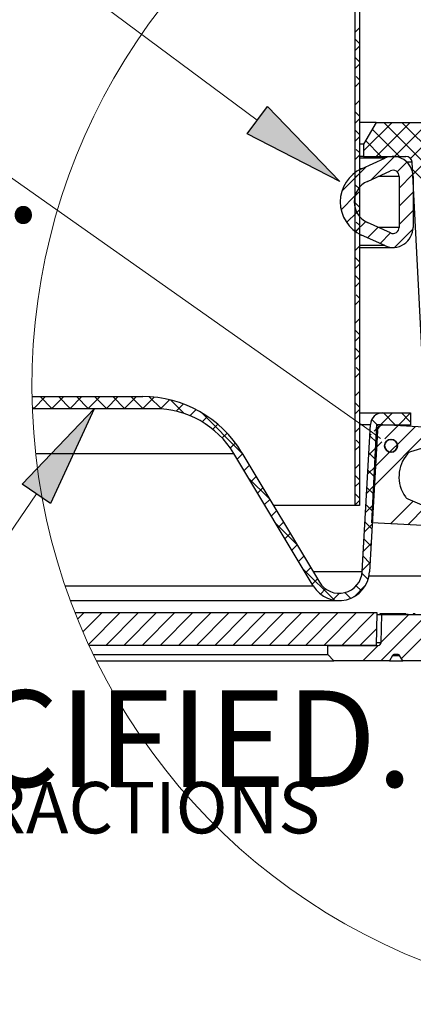
# Model space of a CAD drawing. Units: inches. Extents: x 2 to 154, y 1 to 99.
# Drawn here: x 106 to 110, y 40 to 50 of the extents above; entities that cross this region are included whole.
import ezdxf

# ---------------------------------------------------------------- set-up
doc = ezdxf.new("R2010")
doc.units = ezdxf.units.IN
doc.header["$MEASUREMENT"] = 0
doc.layers.add('SLD-0', color=7, linetype='Continuous')
doc.styles.add('SLDTEXTSTYLE0', font='TXT', dxfattribs={"width": 0.75})

# ---------------------------------------------------------------- blocks, each defined once
blk = doc.blocks.new('SW_NOTE_0_20')
at = {"layer": 'SLD-0', "color": 0, "insert": (1.6875, 0.6445), "char_height": 0.5, "attachment_point": 1, "style": 'SLDTEXTSTYLE0'}
blk.add_mtext('FRACTIONS', dxfattribs=at)
blk = doc.blocks.new('SW_NOTE_0_9')
at = {"layer": 'SLD-0', "color": 0, "insert": (0, 1.2085), "char_height": 0.9375, "attachment_point": 1, "style": 'SLDTEXTSTYLE0'}
blk.add_mtext('3. DIMENSIONS IN BRACKETS ARE METRIC UNLESS OTHERWISE SPECIFIED.', dxfattribs=at)
blk = doc.blocks.new('SW_NOTE_0_8')
at = {"layer": 'SLD-0', "color": 0, "insert": (0, 1.2085), "char_height": 0.9375, "attachment_point": 1, "style": 'SLDTEXTSTYLE0'}
blk.add_mtext('2. ALL TUBE JOINTS & SEAMS TAPED WITH 2" FOIL TAPE (NOT SHOWN).', dxfattribs=at)
blk = doc.blocks.new('SW_HATCH_2')
at = {"layer": 'SLD-0', "color": 7, "linetype": 'Continuous', "lineweight": 18}
for p, q in [((-6.1249, 5.7191), (-6.0799, 5.7641)), ((-6.0799, 5.6121), (-6.1249, 5.6571)), ((-6.1249, 5.5423), (-6.0799, 5.5873)), ((-6.0799, 5.4353), (-6.1249, 5.4803)), ((-6.1249, 5.3655), (-6.0799, 5.4105)), ((-6.0799, 5.2585), (-6.1118, 5.2903)), ((-6.1249, 5.1888), (-6.0799, 5.2338)), ((-6.1249, 5.012), (-6.0799, 5.057)), ((-6.0799, 4.905), (-6.1249, 4.95)), ((-6.1249, 4.8352), (-6.0799, 4.8802)), ((-6.0384, 4.5682), (-5.762, 4.8446)), ((-5.915, 4.5148), (-5.5852, 4.8446)), ((-5.1589, 4.1607), (-5.8428, 4.8446)), ((-5.7382, 4.5148), (-5.4084, 4.8446)), ((-5.1589, 4.3375), (-5.666, 4.8446)), ((-5.5818, 4.4944), (-5.2316, 4.8446)), ((-6.0799, 4.7282), (-6.1249, 4.7732)), ((-6.1249, 4.6584), (-6.0799, 4.7034)), ((-5.6898, 4.5148), (-5.9547, 4.7797)), ((-5.5607, 4.3388), (-5.1589, 4.7405)), ((-5.8666, 4.5148), (-6.0194, 4.6677)), ((-6.1249, 4.4817), (-6.0799, 4.5267)), ((-6.0799, 4.5514), (-6.1118, 4.5832)), ((-5.9632, 4.2898), (-5.7387, 4.5144)), ((-6.2489, 4.1809), (-6.0154, 4.4144)), ((-5.712, 4.3643), (-5.6165, 4.4598)), ((-6.1249, 4.3049), (-6.0799, 4.3499)), ((-5.6923, 4.2072), (-5.5585, 4.341)), ((-5.1589, 3.984), (-5.5633, 4.3883)), ((-6.0799, 4.1979), (-6.1249, 4.2429)), ((-6.2575, 3.9955), (-6.1233, 4.1297)), ((-6.1249, 4.1281), (-6.0799, 4.1731)), ((-5.6923, 4.0304), (-5.5573, 4.1654)), ((-6.0799, 4.0211), (-6.1249, 4.0661)), ((-6.204, 3.8722), (-6.1058, 3.9704)), ((-6.1249, 3.9513), (-6.0799, 3.9963)), ((-5.6923, 3.8536), (-5.5573, 3.9886)), ((-6.1164, 3.7831), (-6.0186, 3.8809)), ((-6.0799, 3.8443), (-6.1118, 3.8761)), ((-6.1249, 3.7746), (-6.0799, 3.8196)), ((-5.9996, 3.7231), (-5.8977, 3.825)), ((-5.8781, 3.6678), (-5.7762, 3.7698)), ((-5.7389, 3.6303), (-5.5578, 3.8114)), ((-6.1249, 3.5978), (-6.0799, 3.6428)), ((-6.0799, 3.4908), (-6.1249, 3.5358)), ((-6.1249, 3.421), (-6.0799, 3.466)), ((-6.0799, 3.314), (-6.1249, 3.359)), ((-6.1249, 3.2442), (-6.0799, 3.2892)), ((-6.0799, 3.1372), (-6.1118, 3.169)), ((-6.1249, 3.0674), (-6.0799, 3.1124)), ((-6.1249, 2.8907), (-6.0799, 2.9357)), ((-6.0799, 2.7836), (-6.1249, 2.8286)), ((-6.1249, 2.7139), (-6.0799, 2.7589)), ((-6.0799, 2.6069), (-6.1249, 2.6519)), ((-6.1249, 2.5371), (-6.0799, 2.5821)), ((-6.1249, 2.3603), (-6.0799, 2.4053)), ((-6.0799, 2.4301), (-6.1118, 2.4619)), ((-6.1249, 2.1836), (-6.0799, 2.2286)), ((-9.2527, 2.061), (-9.1346, 2.1791)), ((-9.0696, 2.061), (-9.1877, 2.1791)), ((-9.0759, 2.061), (-8.9578, 2.1791)), ((-8.8928, 2.061), (-9.0109, 2.1791)), ((-8.8992, 2.061), (-8.781, 2.1791)), ((-8.7161, 2.061), (-8.8342, 2.1791)), ((-8.7224, 2.061), (-8.6043, 2.1791)), ((-8.5393, 2.061), (-8.6574, 2.1791)), ((-8.5456, 2.061), (-8.4275, 2.1791)), ((-8.3625, 2.061), (-8.4806, 2.1791)), ((-8.3688, 2.061), (-8.2507, 2.1791)), ((-8.1857, 2.061), (-8.3038, 2.1791)), ((-8.192, 2.061), (-8.0793, 2.1737)), ((-8.0066, 2.0587), (-8.1252, 2.1773)), ((-8.0169, 2.0594), (-7.9279, 2.1483)), ((-7.7853, 2.0141), (-7.9168, 2.1456)), ((-7.863, 2.0365), (-7.7926, 2.1069)), ((-6.0799, 2.0765), (-6.1249, 2.1215)), ((-9.2464, 2.061), (-9.2642, 2.0788)), ((-7.7295, 1.9932), (-7.6704, 2.0523)), ((-7.2204, 1.626), (-7.6172, 2.0228)), ((-6.1249, 2.0068), (-6.0799, 2.0518)), ((-5.9363, 1.8419), (-5.7585, 2.0197)), ((-5.7282, 1.9016), (-5.8463, 2.0197)), ((-5.6998, 1.9016), (-5.5817, 2.0197)), ((-5.5809, 1.9311), (-5.6695, 2.0197)), ((-7.6118, 1.9342), (-7.5596, 1.9864)), ((-5.8878, 1.8844), (-5.9595, 1.9561)), ((-7.5077, 1.8615), (-7.4591, 1.91)), ((-7.4162, 1.7762), (-7.3687, 1.8237)), ((-6.1249, 1.83), (-6.0799, 1.875)), ((-5.9402, 1.3076), (-5.3671, 1.8807)), ((-5.9304, 1.4942), (-5.5351, 1.8895)), ((-5.9109, 1.8673), (-5.871, 1.9071)), ((-5.833, 1.7684), (-5.7031, 1.8983)), ((-7.3371, 1.6785), (-7.2881, 1.7275)), ((-6.0799, 1.723), (-6.1118, 1.7548)), ((-5.9787, 1.7995), (-5.9645, 1.8137)), ((-5.9115, 1.7313), (-5.9787, 1.7986)), ((-5.9206, 1.6807), (-5.8613, 1.7401)), ((-6.1249, 1.6532), (-6.0799, 1.6982)), ((-5.9891, 1.6123), (-5.9139, 1.6875)), ((-5.9208, 1.5638), (-5.988, 1.6311)), ((-7.2692, 1.5696), (-7.2176, 1.6213)), ((-7.2029, 1.4592), (-7.1512, 1.5108)), ((-6.1249, 1.4765), (-6.0799, 1.5215)), ((-5.9995, 1.4252), (-5.9243, 1.5003)), ((-5.9301, 1.3963), (-5.9973, 1.4636)), ((-6.9543, 1.1831), (-7.1614, 1.3903)), ((-7.1365, 1.3488), (-7.0849, 1.4004)), ((-6.0799, 1.3694), (-6.1249, 1.4144)), ((-6.1249, 1.2997), (-6.0799, 1.3447)), ((-7.0702, 1.2383), (-7.0185, 1.29)), ((-6.0098, 1.238), (-5.9347, 1.3131)), ((-5.9394, 1.2289), (-6.0066, 1.2961)), ((-7.0038, 1.1279), (-6.9522, 1.1796)), ((-6.0799, 1.1927), (-6.1249, 1.2377)), ((-6.1249, 1.1229), (-6.0799, 1.1679)), ((-5.7766, 0.9409), (-5.5558, 1.1617)), ((-6.9375, 1.0175), (-6.8858, 1.0691)), ((-6.0202, 1.0508), (-5.9451, 1.126)), ((-5.9487, 1.0614), (-6.0159, 1.1286)), ((-5.6087, 0.9321), (-5.4317, 1.1091)), ((-6.8711, 0.9071), (-6.8195, 0.9587)), ((-5.958, 0.8939), (-6.0252, 0.9611)), ((-6.6882, 0.7402), (-6.8953, 0.9474)), ((-6.0306, 0.8637), (-5.9555, 0.9388)), ((-6.8048, 0.7966), (-6.7531, 0.8483)), ((-5.9673, 0.7264), (-6.0345, 0.7937)), ((-6.7384, 0.6862), (-6.6868, 0.7379)), ((-6.041, 0.6765), (-5.9659, 0.7517)), ((-6.6721, 0.5758), (-6.6204, 0.6274)), ((-5.9766, 0.5589), (-6.0438, 0.6262)), ((-6.3234, 0.1987), (-6.6292, 0.5045)), ((-6.6057, 0.4654), (-6.5541, 0.517)), ((-6.0514, 0.4893), (-5.9762, 0.5645)), ((-6.5393, 0.3549), (-6.4877, 0.4066)), ((-5.9948, 0.4004), (-6.0538, 0.4594)), ((-6.4591, 0.2584), (-6.4085, 0.309)), ((-6.131, 0.233), (-6.019, 0.345)), ((-6.06, 0.2889), (-6.1102, 0.339)), ((-6.3391, 0.2017), (-6.275, 0.2657)), ((-6.1646, 0.2167), (-6.2206, 0.2727)), ((-8.8236, 0.0153), (-8.7642, 0.0746)), ((-8.7712, -0.1092), (-8.5874, 0.0746)), ((-8.7166, -0.2314), (-8.4107, 0.0746)), ((-8.5489, -0.2404), (-8.2339, 0.0746)), ((-8.3721, -0.2404), (-8.0571, 0.0746)), ((-8.1953, -0.2404), (-7.8803, 0.0746)), ((-8.0186, -0.2404), (-7.7036, 0.0746)), ((-7.8418, -0.2404), (-7.5268, 0.0746)), ((-7.665, -0.2404), (-7.35, 0.0746)), ((-7.4882, -0.2404), (-7.1732, 0.0746)), ((-7.3114, -0.2404), (-6.9964, 0.0746)), ((-7.1347, -0.2404), (-6.8197, 0.0746)), ((-6.9579, -0.2404), (-6.6429, 0.0746)), ((-6.7811, -0.2404), (-6.4661, 0.0746)), ((-6.6043, -0.2404), (-6.2893, 0.0746)), ((-6.4276, -0.2404), (-6.1126, 0.0746)), ((-6.2508, -0.2404), (-5.9358, 0.0746)), ((-5.8705, -0.3904), (-5.4205, 0.0596)), ((-5.8672, -0.2103), (-5.5972, 0.0596)), ((-5.6712, -0.3679), (-5.2377, 0.0656)), ((-6.074, -0.2404), (-5.9101, -0.0765)), ((-6.0472, -0.3904), (-5.8972, -0.2404))]:
    blk.add_line(p, q, dxfattribs=at)

msp = doc.modelspace()

# ---------------------------------------------------------------- hatches: boundary and pattern name
at = {"linetype": 'Continuous'}
for points in [[(108.0411, 48.76), (108.2396, 49.0278), (108.9438, 48.2986)], [(106.1268, 45.1673), (105.8513, 45.3551), (106.5522, 46.0876)]]:
    msp.add_hatch(color=7, dxfattribs=at).paths.add_polyline_path(points, flags=0)

# ---------------------------------------------------------------- linework, layer by layer
at = {"layer": 'SLD-0', "color": 7, "linetype": 'Continuous', "lineweight": 18}
for p, q in [((108.1404, 48.8939), (104.4725, 51.6117)), ((109.2378, 45.8712), (104.5767, 49.1561)), ((109.3399, 45.7992), (109.2378, 45.8712)), ((105.9891, 45.2612), (103.6397, 41.8134))]:
    msp.add_line(p, q, dxfattribs=at)
at = {"layer": 'SLD-0', "color": 7, "linetype": 'Continuous', "lineweight": 25}
for p, q in [((109.134, 51.6189), (109.134, 45.1462)), ((109.089, 51.5947), (109.089, 45.1462)), ((109.2967, 48.8712), (109.134, 48.8712)), ((109.2967, 48.8712), (109.1756, 48.6614)), ((109.2967, 48.8712), (109.9951, 48.8712)), ((109.1756, 48.6614), (109.134, 48.6614)), ((109.1756, 48.6614), (109.1756, 48.5414)), ((109.1756, 48.5414), (109.134, 48.5414)), ((109.1556, 48.4215), (109.3809, 48.5239)), ((109.1756, 48.5414), (109.587, 48.5414)), ((109.828, 45.0298), (109.647, 48.4846)), ((109.2115, 48.2986), (109.4368, 48.401)), ((109.5216, 48.3464), (109.5216, 47.8514)), ((109.6566, 48.3464), (109.6566, 47.8514)), ((109.4368, 47.7968), (109.2115, 47.8993)), ((109.3809, 47.6739), (109.1556, 47.7764)), ((109.134, 47.6564), (109.4616, 47.6564)), ((105.9471, 46.2057), (107.0247, 46.2057)), ((107.1427, 46.0876), (105.9504, 46.0876)), ((109.134, 46.0462), (109.3592, 46.0462)), ((109.3592, 46.0462), (109.633, 46.0462)), ((109.633, 46.0462), (109.633, 45.9281)), ((109.1619, 44.5043), (109.2413, 45.9347)), ((109.3088, 45.8724), (109.2326, 44.5004)), ((109.255, 44.977), (109.3052, 45.9357)), ((109.3052, 45.9357), (109.9934, 45.8996)), ((109.633, 45.9281), (109.3678, 45.9281)), ((110.0078, 45.7823), (109.6311, 45.6672)), ((105.9822, 45.6532), (107.9105, 45.6532)), ((108.6847, 44.3646), (107.9105, 45.6532)), ((107.989, 45.6601), (108.7455, 44.4011)), ((109.6072, 45.21), (109.9697, 45.0561)), ((109.089, 45.1462), (108.2978, 45.1462)), ((109.134, 45.1462), (109.089, 45.1462)), ((109.9431, 44.9409), (109.255, 44.977)), ((109.2278, 44.4612), (110.418, 44.4612)), ((106.2696, 44.3646), (108.6847, 44.3646)), ((106.3206, 44.2214), (108.9378, 44.2214)), ((109.3065, 44.1012), (106.3666, 44.1012)), ((109.301, 43.7862), (109.3065, 44.1012)), ((109.3062, 44.0862), (109.3515, 44.0862)), ((109.3325, 44.0922), (109.3323, 44.0862)), ((109.4012, 44.0922), (109.3325, 44.0922)), ((109.3468, 43.8157), (109.3515, 44.0862)), ((109.3515, 44.0862), (109.8086, 44.0862)), ((109.4012, 44.0922), (109.401, 44.0862)), ((109.4079, 44.0922), (109.4012, 44.0922)), ((109.4079, 44.0922), (109.4076, 44.0862)), ((109.4217, 44.0922), (109.4079, 44.0922)), ((109.4217, 44.0922), (109.4215, 44.0862)), ((109.4852, 44.0922), (109.4217, 44.0922)), ((109.4852, 44.0922), (109.485, 44.0862)), ((109.5, 44.0922), (109.4852, 44.0922)), ((109.5, 44.0922), (109.4998, 44.0862)), ((109.5321, 44.0922), (109.5, 44.0922)), ((109.5321, 44.0922), (109.5319, 44.0862)), ((109.5435, 44.0922), (109.5321, 44.0922)), ((109.5435, 44.0922), (109.5433, 44.0862)), ((109.59, 44.0922), (109.5435, 44.0922)), ((109.603, 44.0886), (109.6029, 44.0862)), ((109.6031, 44.0922), (109.603, 44.0904)), ((109.603, 44.0904), (109.603, 44.0886)), ((109.6566, 44.0922), (109.6564, 44.0862)), ((109.6787, 44.0922), (109.6566, 44.0922)), ((109.301, 43.7862), (106.5014, 43.7862)), ((108.8265, 43.6962), (108.8265, 43.7862)), ((108.8265, 43.7862), (109.3168, 43.7862)), ((106.544, 43.6962), (108.8265, 43.6962)), ((108.8865, 43.6362), (108.8265, 43.6962)), ((109.4568, 43.6887), (109.4265, 43.6362)), ((109.5125, 43.6962), (109.4698, 43.6962)), ((109.5558, 43.6362), (109.5255, 43.6887)), ((106.5733, 43.6362), (108.8865, 43.6362)), ((109.4265, 43.6362), (108.8865, 43.6362)), ((109.4265, 43.6362), (109.5558, 43.6362)), ((114.1725, 43.6362), (109.5558, 43.6362))]:
    msp.add_line(p, q, dxfattribs=at)
at = {"layer": 'SLD-0'}
for p, q in [((108.0411, 48.76), (108.2396, 49.0278)), ((108.2396, 49.0278), (108.9438, 48.2986)), ((108.9438, 48.2986), (108.0411, 48.76)), ((105.8513, 45.3551), (106.5522, 46.0876)), ((106.5522, 46.0876), (106.1268, 45.1673)), ((106.1268, 45.1673), (105.8513, 45.3551))]:
    msp.add_line(p, q, dxfattribs=at)
at = {"layer": 'SLD-0', "color": 8, "linetype": 'Continuous', "lineweight": 25}
for p, q in [((109.3809, 48.5239), (109.134, 48.5239)), ((109.647, 48.4846), (109.5993, 48.4846)), ((109.1556, 48.4215), (109.134, 48.4215)), ((109.5216, 48.3464), (109.3167, 48.3464)), ((109.5216, 47.8514), (109.3167, 47.8514)), ((109.1556, 47.7764), (109.134, 47.7764)), ((109.3809, 47.6739), (109.134, 47.6739)), ((109.134, 45.9347), (109.2413, 45.9347)), ((108.6835, 44.5043), (109.1619, 44.5043)), ((109.3015, 43.8157), (109.3468, 43.8157)), ((109.4568, 43.6887), (109.5255, 43.6887))]:
    msp.add_line(p, q, dxfattribs=at)
at = {"layer": 'SLD-0', "color": 7, "linetype": 'Continuous', "lineweight": 35}
msp.add_circle((109.4421, 45.7272), 0.0625, dxfattribs=at)
at = {"layer": 'SLD-0', "color": 7, "linetype": 'Continuous', "lineweight": 18}
msp.add_arc((111.9606, 46.3101), 6.0144, 118.03295, 310.85866, dxfattribs=at)
at = {"layer": 'SLD-0', "color": 7, "linetype": 'Continuous', "lineweight": 25}
for centre, radius, start, end in [((109.4616, 48.3464), 0.195, 0.00136, 114.45486), ((109.587, 48.4814), 0.06, 3.00326, 89.99502), ((109.3023, 48.0989), 0.3543, 114.45661, 245.54339), ((109.4616, 48.3464), 0.06, 0.00238, 114.45488), ((109.3023, 48.0989), 0.2193, 114.45647, 245.54353), ((109.4616, 47.8514), 0.195, 245.54514, 359.99864), ((109.4616, 47.8514), 0.06, 245.54512, 359.99762), ((107.0247, 45.0807), 1.125, 31.00083, 89.9994), ((107.1427, 45.1919), 0.8957, 30.99966, 90.00036), ((109.3592, 45.9281), 0.1181, 90.00198, 176.82312), ((109.3678, 45.8691), 0.0591, 90.0018, 176.82331), ((109.8574, 45.4261), 0.3381, 138.64847, 215.35149), ((109.6486, 45.6098), 0.06, 106.98942, 138.64695), ((109.6306, 45.2652), 0.06, 215.34961, 246.9843), ((108.9378, 44.5167), 0.2953, 210.99907, 356.82427), ((108.9378, 44.5167), 0.2244, 210.99991, 356.82293), ((109.3168, 43.8162), 0.03, 270.00089, 358.99831), ((109.4698, 43.6812), 0.015, 90.03875, 149.99125), ((109.5125, 43.6812), 0.015, 30.00875, 89.96125)]:
    msp.add_arc(centre, radius, start, end, dxfattribs=at)

# ---------------------------------------------------------------- block references
at = {"color": 7, "linetype": 'Continuous'}
for name, p in [('SW_HATCH_2', (115.2139, 44.0266)), ('SW_NOTE_0_8', (63.7844, 47.6282)), ('SW_NOTE_0_9', (65.3666, 42.1392)), ('SW_NOTE_0_20', (103.3897, 41.8134))]:
    msp.add_blockref(name, p, dxfattribs=at)

doc.saveas('drawing.dxf')
